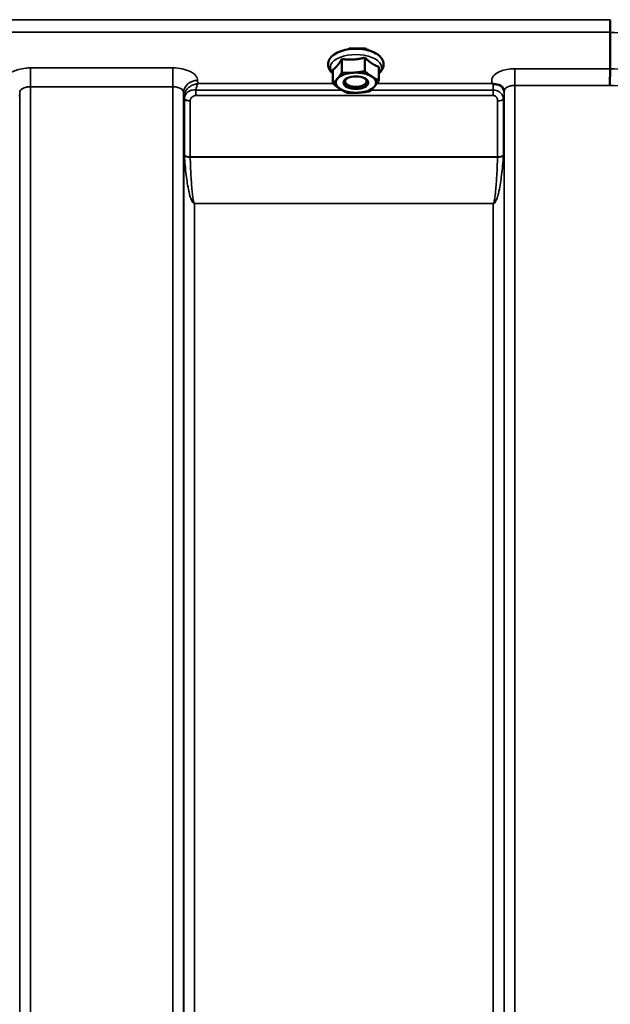
# Model space of a CAD drawing. Units: millimetres. Extents: x 110 to 9130, y -9 to 6524.
# Drawn here: x 4338 to 4528, y 2515 to 2833 of the extents above; entities that cross this region are included whole.
import ezdxf

# ---------------------------------------------------------------- set-up
doc = ezdxf.new("R2010")
doc.units = ezdxf.units.MM
doc.header["$LTSCALE"] = 22
doc.layers.add('Visible (ISO)', color=7, linetype='Continuous', lineweight=50)
doc.layers.add('Visible Narrow (ISO)', color=7, linetype='Continuous', lineweight=35)

msp = doc.modelspace()

# ---------------------------------------------------------------- linework, layer by layer
at = {"layer": 'Visible (ISO)'}
for p, q in [((4528.15, 2829.03), (4528.15, 2829.03)), ((4528.15, 2817.29), (4528.15, 2829.03)), ((4449.02, 2823.78), (4444.27, 2823.78)), ((4450.15, 2823.23), (4450.15, 2823.27)), ((4441.61, 2820.41), (4441.61, 2816)), ((4449.05, 2820.88), (4449.05, 2816.47)), ((4438.7, 2816.95), (4438.7, 2812.54)), ((4453.59, 2817.89), (4453.59, 2813.48)), ((4528.15, 2817.29), (4528.15, 2817.29)), ((4443.29, 2812.2), (4443.29, 2812.2)), ((4449, 2812.2), (4449, 2812.2))]:
    msp.add_line(p, q, dxfattribs=at)
for centre, major_axis, start_param, end_param in [((4446.15, 2812.78), (-6.5, 0), 4.838652, 5.88585), ((4446.15, 2812.78), (-6.5, 0), 3.791454, 4.838652), ((4446.15, 2812.78), (-6.5, 0), 5.88585, 6.933047), ((4446.15, 2813.21), (3.5, 0), 2.62378, 6.800998), ((4446.15, 2812.78), (6.5, 0), 5.88585, 6.933047), ((4446.15, 2812.78), (6.5, 0), 3.791454, 4.838652), ((4446.15, 2812.78), (6.5, 0), 4.838652, 5.88585)]:
    msp.add_ellipse(centre, major_axis=major_axis, ratio=0.5, start_param=start_param, end_param=end_param, dxfattribs=at)
msp.add_ellipse((4446.15, 2812.78), major_axis=(4, 0), ratio=0.5, dxfattribs=at)
for points, knots in [([(4528.15, 2829.03), (4528.15, 2829.23), (4528.15, 2829.49), (4528.16, 2830.12), (4528.16, 2830.47), (4528.17, 2831.23), (4528.18, 2831.62), (4528.19, 2832.39), (4528.2, 2832.76), (4528.21, 2833.1), (4528.21, 2833.1), (4528.21, 2833.1)], [0, 0, 0, 0, 0.1171674, 0.1171674, 0.2343503, 0.2343503, 0.3515625, 0.3515625, 0.4677654, 0.4677654, 0.4685664, 0.4685664, 0.4685664, 0.4685664]), ([(4453.59, 2815.78), (4453.81, 2815.96), (4454.02, 2816.16), (4454.62, 2816.88), (4454.93, 2817.47), (4455.14, 2818.61), (4455.1, 2819.12), (4454.8, 2820.09), (4454.54, 2820.55), (4453.78, 2821.45), (4453.24, 2821.88), (4451.92, 2822.64), (4451.11, 2822.96), (4449.38, 2823.44), (4448.46, 2823.61), (4446.58, 2823.76), (4445.63, 2823.76), (4443.76, 2823.59), (4442.86, 2823.43), (4441.16, 2822.95), (4440.37, 2822.64), (4438.99, 2821.84), (4438.39, 2821.35), (4437.56, 2820.26), (4437.3, 2819.67), (4437.17, 2818.66), (4437.2, 2818.26), (4437.3, 2817.88)], [2.481319, 2.481319, 2.481319, 2.481319, 2.614987, 2.614987, 2.927164, 2.927164, 3.166541, 3.166541, 3.41547, 3.41547, 3.727597, 3.727597, 4.077598, 4.077598, 4.421895, 4.421895, 4.76059, 4.76059, 5.099368, 5.099368, 5.443777, 5.443777, 5.793791, 5.793791, 6.096377, 6.096377, 6.283185, 6.283185, 6.283185, 6.283185]), ([(4444.27, 2823.78), (4444.24, 2823.78), (4444.2, 2823.78), (4444.12, 2823.77), (4444.06, 2823.77), (4444, 2823.76), (4444, 2823.76), (4444, 2823.76)], [0, 0, 0, 0, 0.0095267, 0.0095267, 0.02669058, 0.02669058, 0.02690222, 0.02690222, 0.02690222, 0.02690222]), ([(4448.93, 2823.78), (4449.2, 2823.7), (4449.44, 2823.62), (4449.88, 2823.42), (4450.08, 2823.32), (4450.24, 2823.21)], [-2.6235627, -2.6235627, -2.6235627, -2.6235627, -2.4249991, -2.4249991, -2.2305903, -2.2305903, -2.2305903, -2.2305903]), ([(4449.29, 2823.76), (4449.29, 2823.76), (4449.29, 2823.76), (4449.24, 2823.77), (4449.18, 2823.77), (4449.09, 2823.78), (4449.06, 2823.78), (4449.02, 2823.78)], [-0.00021106, -0.00021106, -0.00021106, -0.00021106, 0, 0, 0.01711722, 0.01711722, 0.02661801, 0.02661801, 0.02661801, 0.02661801]), ([(4437.3, 2817.88), (4437.42, 2817.39), (4437.66, 2816.93), (4438.19, 2816.25), (4438.43, 2816.01), (4438.7, 2815.78)], [0, 0, 0, 0, 0.2446054, 0.2446054, 0.407748, 0.407748, 0.407748, 0.407748]), ([(4528.06, 2811.9), (4528.06, 2811.9), (4528.06, 2811.9), (4528.07, 2812.35), (4528.08, 2812.83), (4528.1, 2813.84), (4528.11, 2814.37), (4528.13, 2815.38), (4528.13, 2815.85), (4528.14, 2816.68), (4528.15, 2817.03), (4528.15, 2817.29)], [-0.0015257, -0.0015257, -0.0015257, -0.0015257, 0, 0, 0.1507538, 0.1507538, 0.3070388, 0.3070388, 0.4632847, 0.4632847, 0.6195095, 0.6195095, 0.6195095, 0.6195095]), ([(4490.44, 2812.38), (4490.37, 2812.41), (4490.31, 2812.43), (4490.24, 2812.46), (4490.24, 2812.46), (4490.24, 2812.46), (4490.23, 2812.46), (4490.23, 2812.46)], [0.00090925, 0.00090925, 0.00090925, 0.00090925, 0.02545368, 0.02545368, 0.02569107, 0.02569107, 0.02719134, 0.02719134, 0.02719134, 0.02719134]), ([(4492.03, 2812.13), (4491.78, 2812.18), (4491.53, 2812.22), (4491.15, 2812.26), (4491.02, 2812.28), (4490.82, 2812.3), (4490.75, 2812.31), (4490.64, 2812.33), (4490.6, 2812.33), (4490.52, 2812.35), (4490.47, 2812.36), (4490.44, 2812.38)], [0, 0, 0, 0, 0.0898974, 0.0898974, 0.1478667, 0.1478667, 0.1819642, 0.1819642, 0.200615, 0.200615, 0.2228567, 0.2228567, 0.2228567, 0.2228567]), ([(4493.72, 2810.97), (4493.57, 2811.22), (4493.36, 2811.46), (4492.77, 2811.88), (4492.42, 2812.03), (4492.03, 2812.13)], [0.1093802, 0.1093802, 0.1093802, 0.1093802, 0.1883671, 0.1883671, 0.2655908, 0.2655908, 0.2655908, 0.2655908]), ([(4493.95, 2810.08), (4493.95, 2810.16), (4493.95, 2810.23), (4493.93, 2810.38), (4493.91, 2810.45), (4493.88, 2810.58), (4493.86, 2810.64), (4493.82, 2810.76), (4493.8, 2810.81), (4493.76, 2810.9), (4493.74, 2810.94), (4493.72, 2810.97)], [5.8638471, 5.8638471, 5.8638471, 5.8638471, 5.905185, 5.905185, 5.9465228, 5.9465228, 5.9878607, 5.9878607, 6.0291985, 6.0291985, 6.0705363, 6.0705363, 6.0705363, 6.0705363]), ([(4493.95, 2810.05), (4493.95, 2810.06), (4493.95, 2810.06), (4493.95, 2810.07), (4493.95, 2810.07), (4493.95, 2810.08)], [-0.00115562, -0.00115562, -0.00115562, -0.00115562, 0, 0, 0.00895288, 0.00895288, 0.00895288, 0.00895288])]:
    msp.add_open_spline(points, degree=3, knots=knots, dxfattribs=at)
msp.add_open_spline([(4443.74, 2823.56), (4443.93, 2823.64), (4444.14, 2823.72), (4444.36, 2823.78)], degree=3, dxfattribs=at)
for points, weights in [([(4440.15, 2818.27), (4440.83, 2819.07), (4441.61, 2820.41)], [1, 1.05008356558, 1.02350695612]), ([(4441.61, 2820.41), (4443.6, 2820.13), (4445.33, 2820.24)], [1.02350695612, 1.05008356558, 1]), ([(4445.33, 2820.24), (4447.06, 2820.35), (4449.05, 2820.88)], [1, 1.05008356558, 1.02350695612]), ([(4449.05, 2820.88), (4450.27, 2819.67), (4451.32, 2818.98)], [1.02350695612, 1.05008356558, 1]), ([(4451.32, 2818.98), (4452.38, 2818.29), (4453.59, 2817.89)], [1, 1.05008356558, 1.02350695612]), ([(4438.7, 2816.95), (4439.48, 2817.47), (4440.15, 2818.27)], [1.02350695612, 1.05008356558, 1]), ([(4440.15, 2814.03), (4440.83, 2814.84), (4441.61, 2816)], [1, 1.0379548493, 1]), ([(4441.61, 2816), (4443.6, 2815.89), (4445.33, 2816)], [1, 1.0379548493, 1]), ([(4445.33, 2816), (4447.06, 2816.11), (4449.05, 2816.47)], [1, 1.0379548493, 1]), ([(4449.05, 2816.47), (4450.27, 2815.44), (4451.32, 2814.74)], [1, 1.0379548493, 1]), ([(4438.7, 2812.54), (4439.48, 2813.23), (4440.15, 2814.03)], [1, 1.0379548493, 1]), ([(4440.97, 2810.81), (4439.92, 2811.5), (4438.7, 2812.54)], [1, 1.0379548493, 1]), ([(4451.32, 2814.74), (4452.38, 2814.05), (4453.59, 2813.48)], [1, 1.0379548493, 1]), ([(4453.59, 2813.48), (4452.81, 2812.32), (4452.14, 2811.52)], [1, 1.0379548493, 1]), ([(4443.24, 2809.55), (4442.03, 2810.12), (4440.97, 2810.81)], [1, 1.0379548493, 1]), ([(4446.96, 2809.55), (4445.24, 2809.44), (4443.24, 2809.55)], [1, 1.0379548493, 1]), ([(4450.69, 2810.02), (4448.69, 2809.66), (4446.96, 2809.55)], [1, 1.0379548493, 1]), ([(4452.14, 2811.52), (4451.47, 2810.72), (4450.69, 2810.02)], [1, 1.0379548493, 1])]:
    msp.add_rational_spline(points, weights, degree=2, dxfattribs=at)
at = {"layer": 'Visible Narrow (ISO)'}
for p, q in [((4528.21, 2833.1), (3889.08, 2833.1)), ((3889.15, 2829.03), (4528.15, 2829.03)), ((4387.09, 2817.54), (4341.2, 2817.54)), ((4341.2, 2817.54), (4341.2, 2811.47)), ((4387.09, 2817.54), (4387.09, 2811.47)), ((4528.15, 2817.29), (4497.45, 2817.29)), ((4497.45, 2817.29), (4497.45, 2811.9)), ((4395.11, 2812.46), (4395.09, 2813.51)), ((4438.79, 2812.46), (4395.11, 2812.46)), ((4490.23, 2812.46), (4452.88, 2812.46)), ((4337.68, 2808.32), (4337.7, 2809.62)), ((4337.7, 1848.51), (4337.7, 2809.62)), ((4341.2, 2811.47), (4387.09, 2811.47)), ((4341.2, 2811.47), (4341.2, 1845.95)), ((4387.09, 1636.92), (4387.09, 2811.47)), ((4390.59, 2809.62), (4390.59, 1640.39)), ((4390.59, 2809.62), (4390.62, 2808.06)), ((4394.53, 2808.62), (4394.53, 2810.41)), ((4441.61, 2810.41), (4394.53, 2810.41)), ((4490.43, 2810.41), (4451.11, 2810.41)), ((4490.43, 2808.62), (4490.43, 2810.41)), ((4493.94, 2809.43), (4493.95, 2810.18)), ((4493.95, 1640.38), (4493.95, 2810.05)), ((4497.45, 2811.9), (4497.45, 1636.91)), ((4497.45, 2811.9), (4528.06, 2811.9)), ((4390.62, 1643.45), (4390.62, 2808.06)), ((4390.82, 2789.44), (4390.82, 2807.51)), ((4392.7, 2806.86), (4392.7, 2788.82)), ((4394.53, 2808.62), (4490.43, 2808.62)), ((4491.84, 2788.82), (4491.84, 2806.88)), ((4493.73, 2807.53), (4493.73, 2789.44)), ((4493.93, 2808.08), (4493.93, 1643.45)), ((4491.84, 2788.82), (4392.7, 2788.82)), ((4392.71, 2788.69), (4491.84, 2788.69)), ((4394.12, 2773.82), (4394.12, 2773.73)), ((4490.43, 2773.82), (4394.12, 2773.82)), ((4394.12, 2773.73), (4394.12, 1648.36)), ((4394.12, 2773.73), (4490.43, 2773.73)), ((4490.43, 2773.82), (4490.43, 2773.73)), ((4490.43, 1648.36), (4490.43, 2773.73))]:
    msp.add_line(p, q, dxfattribs=at)
for centre, major_axis, ratio, start_param, end_param in [((4266.86, 2424.24), (18712.37, -704.3), 0.022128, 1.557053, 1.557665), ((4446.15, 2817.72), (8.26, 0), 0.5, 5.83617, 9.871794), ((4446.65, 2821.67), (4.9, 0), 0.507558, 2.141394, 2.317303), ((4446.65, 2821.67), (4.9, 0), 0.507558, 0.599183, 1.000198), ((4106.69, 2430.27), (18185.58, -684.47), 0.022128, 1.547822, 1.548452), ((4395.09, 2809.64), (-4.5, -0.08), 0.861596, 4.69758, 6.268166), ((4490.44, 2809.45), (3.5, -0.06), 0.861596, 0.015009, 1.113004), ((4106.51, 2426.83), (18185.58, -681.02), 0.022017, 1.547808, 1.548438), ((4394.12, 2808.1), (-3.5, 0.1), 0.486488, 0.022602, 0.35314), ((4394.12, 2808.08), (-3.5, 0), 0.4866, 0.008727, 0.339837), ((4392.7, 2807.89), (-2, 0.05), 0.486526, 0.353149, 1.584109), ((4392.7, 2807.84), (-2, 0), 0.4866, 0.339837, 1.570796), ((4491.84, 2807.86), (2, 0), 0.486627, 4.712389, 5.943348), ((4490.43, 2808.1), (3.5, 0), 0.486627, 5.943348, 6.274459), ((4392.7, 2789.75), (-2, 0), 0.4635, 0.339837, 1.570796), ((4392.71, 2789.49), (-2, -0.06), 0.398616, 0.334952, 1.559576), ((4491.84, 2789.75), (2, 0), 0.4635, 4.712389, 5.943348), ((4491.84, 2789.49), (2, -0.06), 0.398616, 4.723609, 5.948233)]:
    msp.add_ellipse(centre, major_axis=major_axis, ratio=ratio, start_param=start_param, end_param=end_param, dxfattribs=at)
for points, knots in [([(4444, 2823.76), (4444.08, 2823.76), (4444.16, 2823.77), (4444.26, 2823.78), (4444.28, 2823.78), (4444.3, 2823.78)], [0, 0, 0, 0, 0.02503802, 0.02503802, 0.03233606, 0.03233606, 0.03233606, 0.03233606]), ([(4448.99, 2823.78), (4449.04, 2823.77), (4449.1, 2823.77), (4449.2, 2823.77), (4449.25, 2823.76), (4449.29, 2823.76)], [0.11190355, 0.11190355, 0.11190355, 0.11190355, 0.1290799, 0.1290799, 0.14423961, 0.14423961, 0.14423961, 0.14423961]), ([(4341.2, 2817.54), (4340.69, 2817.54), (4340.17, 2817.51), (4338.84, 2817.38), (4338.05, 2817.24), (4336.69, 2816.85), (4336.1, 2816.63), (4335.22, 2816.19), (4334.89, 2815.98), (4334.59, 2815.77)], [-1.2419064, -1.2419064, -1.2419064, -1.2419064, -1.0871579, -1.0871579, -0.8395604, -0.8395604, -0.6228912, -0.6228912, -0.4686325, -0.4686325, -0.4686325, -0.4686325]), ([(4395.09, 2813.51), (4395.08, 2813.78), (4395.03, 2814.04), (4394.76, 2814.71), (4394.46, 2815.11), (4393.69, 2815.8), (4393.25, 2816.1), (4392, 2816.73), (4391.11, 2817.03), (4389.19, 2817.43), (4388.13, 2817.54), (4387.09, 2817.54)], [-1.241907, -1.241907, -1.241907, -1.241907, -1.087028, -1.087028, -0.839222, -0.839222, -0.622464, -0.622464, -0.312862, -0.312862, 0, 0, 0, 0]), ([(4497.45, 2817.29), (4496.97, 2817.29), (4496.48, 2817.27), (4495.24, 2817.14), (4494.5, 2817.01), (4493.22, 2816.65), (4492.67, 2816.44), (4491.5, 2815.85), (4490.93, 2815.43), (4490.17, 2814.52), (4489.97, 2814.03), (4489.94, 2813.18), (4490.04, 2812.81), (4490.23, 2812.46)], [4.684727, 4.684727, 4.684727, 4.684727, 4.829807, 4.829807, 5.061933, 5.061933, 5.265066, 5.265066, 5.55534, 5.55534, 5.845691, 5.845691, 6.057837, 6.057837, 6.057837, 6.057837]), ([(4395.11, 2812.46), (4394.65, 2812.41), (4394.18, 2812.29), (4393.19, 2811.91), (4392.67, 2811.6), (4391.9, 2810.95), (4391.63, 2810.66), (4391.22, 2810.09), (4391.05, 2809.8), (4390.74, 2809.08), (4390.63, 2808.61), (4390.62, 2808.16)], [-0.0006297, -0.0006297, -0.0006297, -0.0006297, 0.0426257, 0.0426257, 0.094963, 0.094963, 0.126176, 0.126176, 0.1516013, 0.1516013, 0.1867154, 0.1867154, 0.1867154, 0.1867154]), ([(4394.53, 2810.41), (4394.62, 2810.85), (4394.71, 2811.24), (4394.9, 2811.93), (4395.01, 2812.23), (4395.11, 2812.46)], [-0.08394409, -0.08394409, -0.08394409, -0.08394409, -0.04262567, -0.04262567, 0.00062971, 0.00062971, 0.00062971, 0.00062971]), ([(4490.44, 2812.38), (4490.43, 2812.1), (4490.43, 2811.75), (4490.43, 2811.06), (4490.43, 2810.74), (4490.43, 2810.41)], [0.00359667, 0.00359667, 0.00359667, 0.00359667, 0.03762253, 0.03762253, 0.061677, 0.061677, 0.061677, 0.061677]), ([(4337.7, 2809.62), (4337.71, 2809.86), (4337.8, 2810.11), (4338.16, 2810.56), (4338.42, 2810.76), (4338.97, 2811.05), (4339.23, 2811.16), (4339.83, 2811.33), (4340.17, 2811.4), (4340.75, 2811.46), (4340.98, 2811.47), (4341.2, 2811.47)], [0, 0, 0, 0, 0.313269, 0.313269, 0.622891, 0.622891, 0.83956, 0.83956, 1.087158, 1.087158, 1.241906, 1.241906, 1.241906, 1.241906]), ([(4387.09, 2811.47), (4387.55, 2811.47), (4388.01, 2811.42), (4388.85, 2811.24), (4389.24, 2811.1), (4389.78, 2810.81), (4389.98, 2810.67), (4390.32, 2810.35), (4390.44, 2810.17), (4390.56, 2809.86), (4390.59, 2809.74), (4390.59, 2809.62)], [0, 0, 0, 0, 0.312862, 0.312862, 0.622464, 0.622464, 0.839222, 0.839222, 1.087028, 1.087028, 1.241907, 1.241907, 1.241907, 1.241907]), ([(4394.53, 2810.41), (4394.32, 2810.44), (4394.1, 2810.46), (4393.26, 2810.43), (4392.68, 2810.25), (4391.66, 2809.62), (4391.27, 2809.16), (4390.9, 2808.31), (4390.83, 2807.96), (4390.82, 2807.6)], [0, 0, 0, 0, 0.0311654, 0.0311654, 0.1247219, 0.1247219, 0.2294517, 0.2294517, 0.2949078, 0.2949078, 0.2949078, 0.2949078]), ([(4493.73, 2807.53), (4493.73, 2807.76), (4493.7, 2807.98), (4493.56, 2808.49), (4493.42, 2808.79), (4493.05, 2809.3), (4492.85, 2809.5), (4492.37, 2809.87), (4492.1, 2810.03), (4491.54, 2810.25), (4491.26, 2810.33), (4490.8, 2810.4), (4490.61, 2810.41), (4490.43, 2810.41)], [0, 0, 0, 0, 0.0555173, 0.0555173, 0.1219849, 0.1219849, 0.1678677, 0.1678677, 0.2118622, 0.2118622, 0.2492888, 0.2492888, 0.2726804, 0.2726804, 0.2726804, 0.2726804]), ([(4493.93, 2808.08), (4493.93, 2808.17), (4493.93, 2808.27), (4493.93, 2808.52), (4493.93, 2808.69), (4493.93, 2808.97), (4493.93, 2809.08), (4493.93, 2809.28), (4493.93, 2809.37), (4493.94, 2809.43)], [-0.1537102, -0.1537102, -0.1537102, -0.1537102, -0.1237126, -0.1237126, -0.0757163, -0.0757163, -0.0376225, -0.0376225, 0, 0, 0, 0]), ([(4493.95, 2810.05), (4493.95, 2810.06), (4493.95, 2810.06), (4493.96, 2810.3), (4494.06, 2810.55), (4494.41, 2810.99), (4494.67, 2811.19), (4495.22, 2811.48), (4495.48, 2811.58), (4496.08, 2811.76), (4496.42, 2811.82), (4497, 2811.88), (4497.23, 2811.9), (4497.45, 2811.9)], [-5.84907, -5.84907, -5.84907, -5.84907, -5.845691, -5.845691, -5.55534, -5.55534, -5.265066, -5.265066, -5.061933, -5.061933, -4.829807, -4.829807, -4.684727, -4.684727, -4.684727, -4.684727]), ([(4390.62, 2808.16), (4390.62, 2808.14), (4390.62, 2808.13), (4390.62, 2808.09), (4390.62, 2808.08), (4390.62, 2808.06)], [0, 0, 0, 0, 0.001194825, 0.001194825, 0.00238965, 0.00238965, 0.00238965, 0.00238965]), ([(4390.82, 2807.6), (4390.82, 2807.59), (4390.82, 2807.57), (4390.82, 2807.54), (4390.82, 2807.53), (4390.82, 2807.51)], [0, 0, 0, 0, 0.002882975, 0.002882975, 0.005765932, 0.005765932, 0.005765932, 0.005765932]), ([(4392.7, 2806.91), (4392.71, 2807.1), (4392.75, 2807.29), (4392.93, 2807.76), (4393.13, 2808.03), (4393.63, 2808.41), (4393.91, 2808.54), (4394.32, 2808.61), (4394.43, 2808.62), (4394.53, 2808.62)], [-0.2949078, -0.2949078, -0.2949078, -0.2949078, -0.2294517, -0.2294517, -0.1247219, -0.1247219, -0.0311654, -0.0311654, 0, 0, 0, 0]), ([(4392.7, 2806.86), (4392.7, 2806.87), (4392.7, 2806.88), (4392.7, 2806.9), (4392.7, 2806.9), (4392.7, 2806.91)], [-0.005765932, -0.005765932, -0.005765932, -0.005765932, -0.002882975, -0.002882975, 0, 0, 0, 0]), ([(4490.43, 2808.62), (4490.51, 2808.62), (4490.59, 2808.62), (4490.79, 2808.58), (4490.91, 2808.54), (4491.15, 2808.43), (4491.26, 2808.35), (4491.47, 2808.15), (4491.55, 2808.04), (4491.71, 2807.75), (4491.77, 2807.56), (4491.83, 2807.21), (4491.84, 2807.04), (4491.84, 2806.88)], [-0.2726804, -0.2726804, -0.2726804, -0.2726804, -0.2492888, -0.2492888, -0.2118622, -0.2118622, -0.1678677, -0.1678677, -0.1219849, -0.1219849, -0.0555173, -0.0555173, 0, 0, 0, 0]), ([(4390.82, 2789.44), (4390.82, 2789.4), (4390.82, 2789.35), (4390.82, 2789.26), (4390.82, 2789.22), (4390.82, 2789.17)], [0, 0, 0, 0, 0.01435585, 0.01435585, 0.02871171, 0.02871171, 0.02871171, 0.02871171]), ([(4390.82, 2789.17), (4390.96, 2787.08), (4391.14, 2785), (4391.62, 2781.21), (4391.88, 2779.51), (4392.36, 2777.31), (4392.48, 2776.8), (4392.77, 2775.8), (4392.93, 2775.3), (4393.21, 2774.67), (4393.27, 2774.54), (4393.43, 2774.27), (4393.51, 2774.13), (4393.69, 2773.94), (4393.75, 2773.87), (4393.91, 2773.77), (4394, 2773.73), (4394.12, 2773.73)], [-5.688916, -5.688916, -5.688916, -5.688916, -5.035562, -5.035562, -4.496632, -4.496632, -4.337244, -4.337244, -4.177856, -4.177856, -4.13405, -4.13405, -4.090244, -4.090244, -4.067677, -4.067677, -4.052912, -4.052912, -4.052912, -4.052912]), ([(4392.71, 2788.69), (4392.7, 2788.71), (4392.7, 2788.73), (4392.7, 2788.78), (4392.7, 2788.8), (4392.7, 2788.82)], [-0.02871171, -0.02871171, -0.02871171, -0.02871171, -0.01435585, -0.01435585, 0, 0, 0, 0]), ([(4394.12, 2773.82), (4394.07, 2773.82), (4394.03, 2773.86), (4393.96, 2773.96), (4393.93, 2774.02), (4393.86, 2774.21), (4393.82, 2774.34), (4393.75, 2774.61), (4393.73, 2774.74), (4393.61, 2775.35), (4393.54, 2775.83), (4393.42, 2776.8), (4393.36, 2777.29), (4393.16, 2779.41), (4393.05, 2781.06), (4392.84, 2784.7), (4392.76, 2786.69), (4392.71, 2788.69)], [4.052912, 4.052912, 4.052912, 4.052912, 4.067677, 4.067677, 4.090244, 4.090244, 4.13405, 4.13405, 4.177856, 4.177856, 4.337244, 4.337244, 4.496632, 4.496632, 5.035562, 5.035562, 5.688916, 5.688916, 5.688916, 5.688916]), ([(4490.43, 2773.73), (4490.54, 2773.73), (4490.63, 2773.77), (4490.79, 2773.87), (4490.86, 2773.94), (4491.03, 2774.13), (4491.12, 2774.27), (4491.27, 2774.54), (4491.34, 2774.67), (4491.62, 2775.3), (4491.77, 2775.8), (4492.06, 2776.8), (4492.18, 2777.31), (4492.66, 2779.51), (4492.92, 2781.21), (4493.4, 2785), (4493.59, 2787.08), (4493.72, 2789.17)], [0, 0, 0, 0, 0.014764, 0.014764, 0.037332, 0.037332, 0.081138, 0.081138, 0.124944, 0.124944, 0.284331, 0.284331, 0.443719, 0.443719, 0.982649, 0.982649, 1.636003, 1.636003, 1.636003, 1.636003]), ([(4491.84, 2788.69), (4491.78, 2786.69), (4491.7, 2784.7), (4491.5, 2781.06), (4491.39, 2779.41), (4491.18, 2777.29), (4491.13, 2776.8), (4491, 2775.83), (4490.94, 2775.35), (4490.82, 2774.74), (4490.79, 2774.61), (4490.72, 2774.34), (4490.69, 2774.21), (4490.61, 2774.02), (4490.58, 2773.96), (4490.51, 2773.86), (4490.48, 2773.82), (4490.43, 2773.82)], [-1.636003, -1.636003, -1.636003, -1.636003, -0.982649, -0.982649, -0.443719, -0.443719, -0.284331, -0.284331, -0.124944, -0.124944, -0.081138, -0.081138, -0.037332, -0.037332, -0.014764, -0.014764, 0, 0, 0, 0]), ([(4491.84, 2788.82), (4491.84, 2788.8), (4491.84, 2788.78), (4491.84, 2788.73), (4491.84, 2788.71), (4491.84, 2788.69)], [-0.02871171, -0.02871171, -0.02871171, -0.02871171, -0.01435585, -0.01435585, 0, 0, 0, 0]), ([(4493.72, 2789.17), (4493.72, 2789.22), (4493.72, 2789.26), (4493.73, 2789.35), (4493.73, 2789.4), (4493.73, 2789.44)], [0, 0, 0, 0, 0.01435585, 0.01435585, 0.02871171, 0.02871171, 0.02871171, 0.02871171])]:
    msp.add_open_spline(points, degree=3, knots=knots, dxfattribs=at)

doc.saveas('drawing.dxf')
